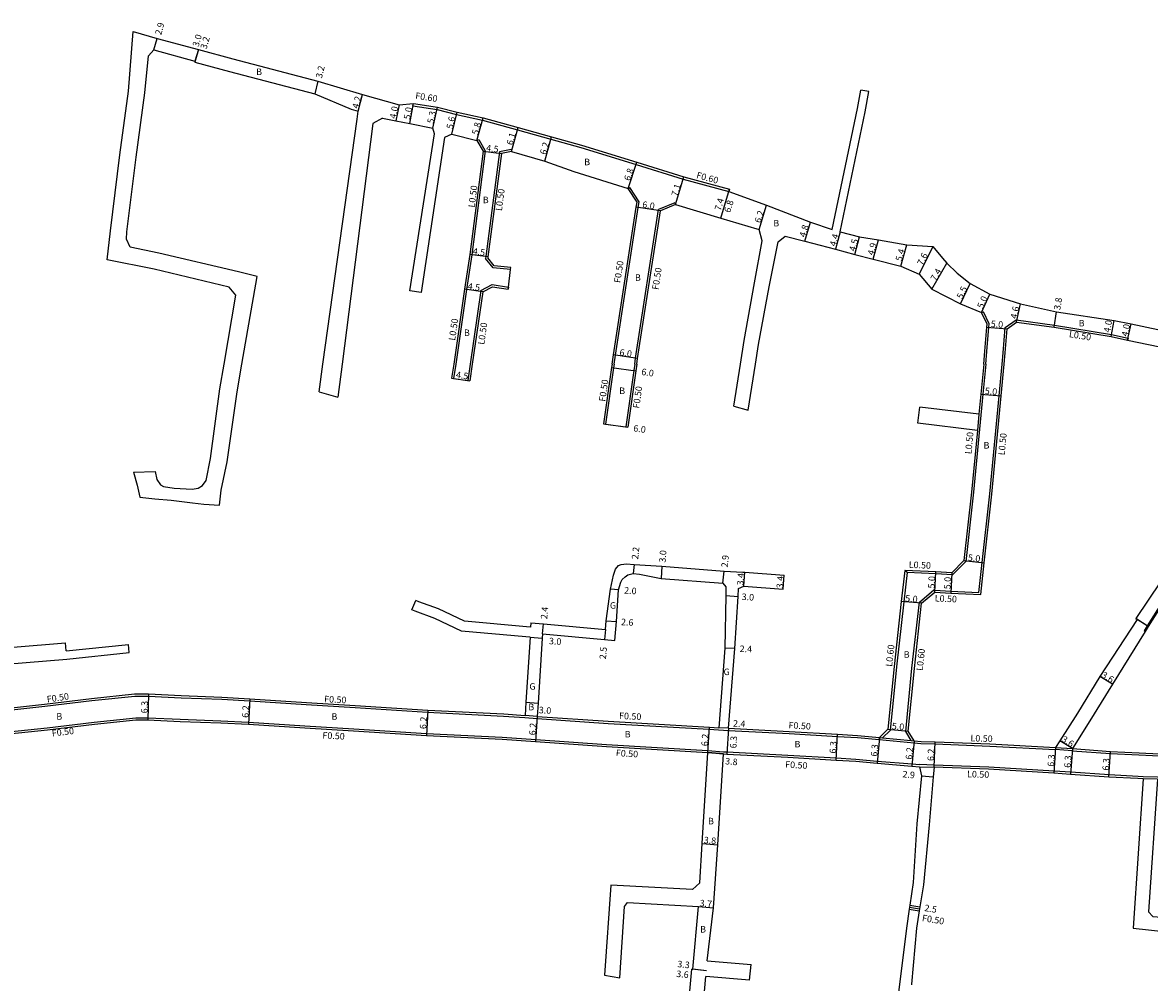
# Model space of a CAD drawing. Units: metres. Extents: x 0 to 3200, y -111000 to -108600.
# Drawn here: x 1086 to 1362, y -110798 to -110563 of the extents above; entities that cross this region are included whole.
import ezdxf

# ---------------------------------------------------------------- set-up
doc = ezdxf.new("R2010")
doc.units = ezdxf.units.M
doc.header["$LTSCALE"] = 2.5
for name, color, linetype in [('側溝・桝', 7, 'Continuous'), ('幅員', 7, 'Continuous'), ('舗装', 7, 'Continuous'), ('道路', 7, 'Continuous')]:
    doc.layers.add(name, color=color, linetype=linetype)

msp = doc.modelspace()

# ---------------------------------------------------------------- linework, layer by layer
at = {"layer": '側溝・桝'}
for points in [[(1181.55, -110583.1), (1181.65, -110582.51)], [(1181.55, -110583.1), (1187.45, -110583.98), (1192.2, -110585.18), (1198.58, -110586.55), (1207.13, -110588.96), (1215.32, -110591.23), (1222.67, -110593.27), (1236.19, -110597.45), (1247.68, -110601.03), (1258.88, -110604.09)], [(1197.22, -110591.57), (1197.65, -110591.32)], [(1197.65, -110591.32), (1199.25, -110594.06)], [(1199.25, -110594.06), (1195.94, -110619.53), (1194.69, -110628.07), (1192.01, -110646.35)], [(1205.55, -110593.76), (1202.74, -110594.32), (1199.41, -110619.97), (1199.34, -110620.43)], [(1205.55, -110593.76), (1205.65, -110594.25)], [(1230.79, -110646.35), (1231.13, -110644.14), (1236.71, -110607.94), (1236.92, -110606.55), (1234.62, -110603.05)], [(1234.21, -110603.32), (1234.62, -110603.05)], [(1245.66, -110606.81), (1241.69, -110608.42)], [(1245.66, -110606.81), (1245.85, -110607.27)], [(1235.85, -110646.35), (1236.07, -110644.9), (1241.69, -110608.42)], [(1205.42, -110623.16), (1201.2, -110622.75), (1199.34, -110620.43)], [(1205.42, -110623.16), (1205.47, -110622.67)], [(1198.19, -110628.33), (1200.91, -110626.85), (1204.94, -110627.45)], [(1198.19, -110628.33), (1195.55, -110646.35)], [(1204.94, -110627.45), (1204.88, -110627.95)], [(1320.78, -110633.72), (1321.23, -110633.51)], [(1321.79, -110646.35), (1322.09, -110643.21), (1322.56, -110637.29), (1322.63, -110636.44), (1321.23, -110633.51)], [(1326.57, -110637.38), (1329.21, -110635.52), (1338.6, -110636.78), (1352.61, -110639.09), (1356.63, -110639.93), (1356.53, -110640.42)], [(1325.81, -110646.35), (1326.08, -110643.56), (1326.57, -110637.38)], [(1192.01, -110646.35), (1191.5, -110649.85)], [(1195.55, -110646.35), (1194.96, -110650.36)], [(1230.79, -110646.35), (1230.67, -110647.2), (1228.7, -110661)], [(1235.85, -110646.35), (1235.62, -110647.9), (1233.65, -110661.71)], [(1321.79, -110646.35), (1321.09, -110653.69), (1318.8, -110677.7), (1316.93, -110694.69), (1313.65, -110697.91), (1309.54, -110697.71), (1302.51, -110697.36)], [(1309.34, -110701.7), (1313.23, -110701.89), (1320.12, -110702.23), (1320.92, -110694.95), (1322.78, -110678.11), (1325.07, -110654.07), (1325.81, -110646.35)], [(1320.12, -110658.62), (1319.74, -110662.6)], [(1228.21, -110660.93), (1228.7, -110661)], [(1233.65, -110661.71), (1234.15, -110661.78)], [(1377.14, -110685.4), (1376.88, -110685.25), (1375.84, -110686.98), (1370.06, -110696.66), (1361.32, -110710.43), (1360.59, -110711.61), (1360.84, -110711.77)], [(1302.51, -110697.36), (1301.71, -110704.53), (1299.95, -110720.42), (1298.41, -110736.04), (1296.54, -110737.85)], [(1302.51, -110697.36), (1301.96, -110696.84)], [(1303.54, -110738.5), (1302.2, -110736.33), (1303.73, -110720.82), (1305.53, -110704.59), (1309.11, -110701.59), (1309.35, -110701.6)], [(1309.32, -110702.2), (1309.34, -110701.7), (1309.35, -110701.6)], [(1060.3, -110734.12), (1061.75, -110733.95), (1068.02, -110733.19), (1070.62, -110732.81), (1078.26, -110731.68), (1081.84, -110731.15), (1091.37, -110730.12), (1102.89, -110728.73), (1113.4, -110727.61), (1116.77, -110727.61), (1124.76, -110728.02), (1134.71, -110728.36), (1141.6, -110728.8)], [(1141.6, -110728.8), (1155.42, -110729.72), (1167.37, -110730.45), (1185.14, -110731.56), (1203.73, -110732.51), (1208.95, -110732.88)], [(1062.39, -110739.21), (1068.72, -110738.45), (1079.03, -110736.92), (1082.51, -110736.41), (1091.97, -110735.39), (1103.49, -110733.99), (1113.68, -110732.91), (1116.63, -110732.91), (1124.53, -110733.31), (1134.5, -110733.65), (1141.3, -110733.99), (1155.08, -110734.91), (1167.05, -110735.64), (1184.84, -110736.75), (1203.42, -110737.7), (1211.59, -110738.27), (1228.97, -110739.49), (1253.78, -110740.93)], [(1208.95, -110732.88), (1211.95, -110733.09)], [(1211.98, -110732.59), (1208.99, -110732.38)], [(1211.95, -110733.09), (1229.31, -110734.3), (1254.09, -110735.74), (1256.38, -110735.88)], [(1256.38, -110735.88), (1258.77, -110736.02)], [(1258.8, -110735.52), (1256.4, -110735.38)], [(1258.77, -110736.02), (1273.65, -110736.78), (1285.47, -110737.49), (1290.4, -110737.79), (1295.7, -110738.28)], [(1342.96, -110741), (1352.31, -110741.67), (1359.31, -110742.04), (1372.68, -110742.68), (1382.32, -110742.71), (1387.51, -110742.7), (1388.4, -110742.68), (1390.4, -110742.65), (1400.52, -110742.46), (1406.46, -110741.92), (1409.08, -110741.47), (1423.5, -110739.07), (1430.68, -110738.04), (1440.68, -110735.42)], [(1295.7, -110738.28), (1295.75, -110737.78)], [(1295.7, -110738.28), (1304.24, -110739.07), (1305.91, -110739.22), (1309.37, -110739.35), (1322.76, -110739.85), (1338.88, -110740.73)], [(1295.75, -110737.78), (1296.54, -110737.85), (1303.54, -110738.5), (1304.29, -110738.57)], [(1338.91, -110740.23), (1343, -110740.5)], [(1257.54, -110741.76), (1253.75, -110741.43)], [(1253.78, -110740.93), (1257.57, -110741.26)], [(1257.57, -110741.26), (1258.46, -110741.31), (1273.36, -110742.08), (1285.16, -110742.78)], [(1285.13, -110743.28), (1285.16, -110742.78)], [(1285.16, -110742.78), (1289.99, -110743.07), (1295.21, -110743.56), (1303.76, -110744.25), (1305.58, -110744.42)], [(1342.96, -110741), (1338.88, -110740.73)], [(1305.54, -110744.91), (1309.16, -110745.05)], [(1309.18, -110744.55), (1305.58, -110744.42)], [(1423.36, -110749.18), (1411.99, -110748.37), (1406.42, -110748.02), (1400.81, -110748.19), (1390.24, -110748.25), (1382.25, -110747.87), (1372.25, -110747.74), (1363.84, -110747.48), (1360.34, -110747.38), (1359.09, -110747.34), (1351.98, -110746.95), (1342.59, -110746.29), (1338.53, -110746.02), (1322.53, -110745.05), (1309.18, -110744.55)], [(1363.83, -110747.98), (1360.33, -110747.88)], [(1303.07, -110779.78), (1305.52, -110780.19)], [(1303.15, -110779.29), (1305.6, -110779.7)]]:
    msp.add_lwpolyline(points, dxfattribs=at)
at = {"layer": '幅員'}
for points in [[(1118.13, -110569.35), (1118.88, -110566.55)], [(1129, -110569.28), (1128.11, -110572.35)], [(1129, -110569.28), (1128.17, -110572.16)], [(1158.26, -110577.01), (1157.5, -110580.12)], [(1168.11, -110584.39), (1169.22, -110580.33)], [(1178.16, -110582.82), (1177.37, -110586.75)], [(1180.76, -110587.43), (1181.65, -110582.51)], [(1186.41, -110588.56), (1187.57, -110583.39)], [(1191.08, -110590.05), (1192.33, -110584.59)], [(1197.22, -110591.57), (1198.72, -110585.97)], [(1205.65, -110594.25), (1207.29, -110588.38)], [(1213.82, -110596.63), (1215.48, -110590.65)], [(1198.73, -110594.16), (1203.19, -110594.74)], [(1234.21, -110603.32), (1236.37, -110596.87)], [(1245.85, -110607.27), (1247.85, -110600.46)], [(1256.93, -110610.6), (1259.05, -110603.51)], [(1256.93, -110610.6), (1258.88, -110604.09)], [(1242.14, -110608.78), (1236.21, -110607.86)], [(1266.3, -110613.34), (1268.14, -110607.42)], [(1277.49, -110616.18), (1278.85, -110611.58)], [(1286.15, -110613.95), (1285.01, -110618.2)], [(1289.77, -110619.49), (1290.91, -110615.13)], [(1294.2, -110620.63), (1295.5, -110615.91)], [(1300.97, -110622.35), (1302.46, -110617.15)], [(1308.81, -110617.5), (1305.46, -110624.33)], [(1199.91, -110620.04), (1195.44, -110619.46)], [(1308.58, -110627.99), (1312.27, -110621.57)], [(1315.65, -110631.59), (1317.97, -110626.6)], [(1198.65, -110628.65), (1194.19, -110627.99)], [(1320.78, -110633.72), (1322.83, -110629.16)], [(1329.34, -110636.04), (1330.29, -110631.54)], [(1338.53, -110637.28), (1339.15, -110633.53)], [(1322.06, -110637.26), (1327.05, -110637.65)], [(1352.52, -110639.58), (1353.2, -110635.64)], [(1356.53, -110640.42), (1357.36, -110636.5)], [(1236.56, -110644.98), (1230.63, -110644.06)], [(1230.18, -110647.12), (1236.12, -110647.97)], [(1191, -110649.78), (1195.46, -110650.43)], [(1320.59, -110653.65), (1325.57, -110654.12)], [(1228.21, -110660.93), (1234.15, -110661.78)], [(1235.74, -110695.42), (1235.5, -110697.6)], [(1242.52, -110695.81), (1242.29, -110698.8)], [(1316.45, -110694.46), (1321.42, -110695.01)], [(1257.43, -110699.93), (1257.72, -110697.04)], [(1262.53, -110700.68), (1262.78, -110697.29)], [(1272.22, -110701.4), (1272.47, -110698.01)], [(1309.32, -110702.2), (1309.56, -110697.21)], [(1313.45, -110697.4), (1313.21, -110702.39)], [(1231.87, -110701.6), (1229.87, -110701.46)], [(1258.15, -110703.03), (1261.14, -110703.21)], [(1306.1, -110704.9), (1301.12, -110704.47)], [(1213.27, -110712.36), (1213.49, -110709.97)], [(1228.81, -110709.19), (1231.4, -110709.37)], [(1361.57, -110710.59), (1358.53, -110708.66)], [(1361.57, -110710.59), (1358.87, -110708.88)], [(1228.66, -110711.29), (1228.43, -110713.78)], [(1210.21, -110713.21), (1213.2, -110713.41)], [(1260.34, -110715.99), (1257.94, -110715.91)], [(1352.8, -110724.74), (1349.73, -110722.86)], [(1116.78, -110727.11), (1116.62, -110733.41)], [(1141.63, -110728.3), (1141.27, -110734.49)], [(1185.17, -110731.06), (1184.82, -110737.25)], [(1211.98, -110732.59), (1208.99, -110732.38)], [(1211.98, -110732.59), (1211.55, -110738.77)], [(1253.75, -110741.43), (1254.12, -110735.24)], [(1258.8, -110735.52), (1256.4, -110735.38)], [(1258.8, -110735.52), (1258.43, -110741.81)], [(1285.13, -110743.28), (1285.5, -110736.99)], [(1297.83, -110735.76), (1302.81, -110736.19)], [(1295.75, -110737.78), (1295.17, -110744.05)], [(1304.29, -110738.57), (1303.71, -110744.75)], [(1309.16, -110745.05), (1309.39, -110738.85)], [(1338.91, -110740.23), (1338.5, -110746.52)], [(1343, -110740.5), (1339.96, -110738.58)], [(1253.75, -110741.43), (1257.54, -110741.76)], [(1343, -110740.5), (1342.56, -110746.79)], [(1351.95, -110747.45), (1352.34, -110741.17)], [(1306.06, -110747.15), (1308.95, -110747.43)], [(1252.39, -110763.72), (1256.18, -110764.03)], [(1303.21, -110778.85), (1305.68, -110779.26)], [(1251.42, -110779.16), (1255.1, -110779.5)], [(1253.39, -110794.87), (1249.81, -110794.51)], [(1253.39, -110794.87), (1250.1, -110794.54)]]:
    msp.add_lwpolyline(points, dxfattribs=at)
at = {"layer": '舗装'}
msp.add_lwpolyline([(1209.2, -110729.14), (1212.19, -110729.33)], dxfattribs=at)
at = {"layer": '道路'}
for points in [[(1135.3, -110646.35), (1138.14, -110629.4), (1136.53, -110627.46), (1118.16, -110623.11), (1106.64, -110620.77), (1107.49, -110613.68), (1109.79, -110595.05), (1111.88, -110579.46), (1113.01, -110564.88)], [(1113.01, -110564.88), (1118.88, -110566.55), (1129, -110569.28), (1137.45, -110571.55), (1158.26, -110577.01), (1169.22, -110580.33), (1178.16, -110582.82), (1181.65, -110582.51), (1187.57, -110583.39), (1192.33, -110584.59), (1198.72, -110585.97), (1207.29, -110588.38), (1215.48, -110590.65), (1222.84, -110592.7), (1236.37, -110596.87), (1247.85, -110600.46), (1259.05, -110603.51), (1258.88, -110604.09), (1268.14, -110607.42), (1278.85, -110611.58), (1284.22, -110613.32)], [(1116.81, -110570.86), (1118.13, -110569.35), (1128.17, -110572.16), (1128.11, -110572.35), (1136.63, -110574.64), (1157.5, -110580.12), (1166.37, -110583.89), (1168.11, -110584.39)], [(1139.63, -110646.35), (1143.36, -110624.85), (1138.83, -110623.71), (1119.32, -110619.12), (1112.31, -110617.65), (1111.4, -110615.72), (1111.49, -110613.96), (1113.75, -110595.64), (1115.86, -110579.88), (1116.81, -110570.86)], [(1284.22, -110613.32), (1290.35, -110583.71), (1291.2, -110579.2)], [(1286.15, -110613.95), (1292.24, -110584.58), (1293.18, -110579.57)], [(1293.18, -110579.57), (1291.2, -110579.2)], [(1159.51, -110646.35), (1167.86, -110586.3), (1168.11, -110584.39)], [(1174.07, -110586.08), (1171.74, -110587.4), (1164.19, -110646.35)], [(1174.07, -110586.08), (1177.37, -110586.75), (1180.76, -110587.43), (1186.41, -110588.56)], [(1180.81, -110628.36), (1186.82, -110589.95), (1186.41, -110588.56)], [(1191.08, -110590.05), (1189.28, -110590.86), (1183.54, -110628.78)], [(1191.08, -110590.05), (1197.16, -110591.55), (1197.22, -110591.57)], [(1198.73, -110594.16), (1195.44, -110619.46), (1194.19, -110627.99), (1191.51, -110646.35)], [(1197.22, -110591.57), (1198.73, -110594.16)], [(1205.65, -110594.25), (1203.19, -110594.74), (1199.91, -110620.04), (1199.87, -110620.29)], [(1205.65, -110594.25), (1213.82, -110596.63), (1220.96, -110599.13), (1234.21, -110603.32)], [(1230.29, -110646.35), (1230.63, -110644.06), (1236.21, -110607.86), (1236.4, -110606.67), (1234.21, -110603.32)], [(1245.85, -110607.27), (1242.14, -110608.78)], [(1245.85, -110607.27), (1256.93, -110610.6), (1265.72, -110613.2), (1266.3, -110613.34)], [(1236.35, -110646.35), (1236.56, -110644.98), (1242.14, -110608.78)], [(1261.75, -110646.35), (1262.67, -110640.52), (1265.21, -110626.41), (1267.02, -110616.14), (1266.3, -110613.34)], [(1265.4, -110646.35), (1266.17, -110641.5), (1268.72, -110627.38), (1270.93, -110616.36), (1272.71, -110614.97)], [(1272.71, -110614.97), (1277.49, -110616.18), (1285.01, -110618.2), (1289.77, -110619.49), (1294.2, -110620.63), (1300.97, -110622.35), (1305.46, -110624.33), (1308.58, -110627.99), (1315.65, -110631.59), (1320.78, -110633.72)], [(1286.15, -110613.95), (1290.91, -110615.13), (1295.5, -110615.91), (1302.46, -110617.15), (1308.81, -110617.5), (1311.17, -110620.41), (1312.27, -110621.57), (1314.76, -110624.08), (1317.97, -110626.6), (1322.83, -110629.16), (1330.29, -110631.54), (1339.15, -110633.53), (1353.2, -110635.64), (1357.36, -110636.5), (1367.8, -110638.69), (1376.07, -110641.57), (1381.55, -110643.45)], [(1205.47, -110622.67), (1201.46, -110622.27), (1199.87, -110620.29)], [(1204.88, -110627.95), (1204.94, -110627.45), (1205.42, -110623.16), (1205.47, -110622.67)], [(1183.54, -110628.78), (1180.81, -110628.36)], [(1198.65, -110628.65), (1196.05, -110646.35)], [(1198.65, -110628.65), (1201, -110627.37), (1204.88, -110627.95)], [(1321.29, -110646.35), (1321.59, -110643.17), (1322.06, -110637.26), (1322.12, -110636.53), (1320.78, -110633.72)], [(1326.31, -110646.35), (1326.57, -110643.6), (1327.05, -110637.65)], [(1327.05, -110637.65), (1329.34, -110636.04), (1338.53, -110637.28), (1352.52, -110639.58), (1356.53, -110640.42), (1366.82, -110642.57), (1374.89, -110645.39), (1377.63, -110646.35)], [(1113.09, -110672.77), (1114.05, -110675.99), (1114.64, -110678.9), (1118.31, -110679.28), (1122.3, -110679.66), (1127.58, -110680.26), (1130.31, -110680.59), (1134.21, -110680.86), (1134.6, -110677.21), (1136.06, -110670.28), (1138.46, -110653.1), (1139.63, -110646.35)], [(1118.4, -110672.59), (1118.79, -110674.59), (1119.76, -110675.88), (1120.47, -110676.33), (1123.06, -110676.72), (1127.46, -110676.92), (1128.94, -110676.73), (1129.98, -110676.09), (1130.89, -110674.86), (1131.93, -110669.45), (1134.29, -110652.4), (1135.3, -110646.35)], [(1158.56, -110653.13), (1159.51, -110646.35)], [(1164.19, -110646.35), (1163.16, -110654.43)], [(1191.51, -110646.35), (1191, -110649.78)], [(1196.05, -110646.35), (1195.46, -110650.43)], [(1230.29, -110646.35), (1230.18, -110647.12), (1228.21, -110660.93)], [(1236.35, -110646.35), (1236.12, -110647.97), (1234.15, -110661.78)], [(1260.12, -110656.63), (1261.75, -110646.35)], [(1263.62, -110657.61), (1265.4, -110646.35)], [(1304.29, -110738.57), (1302.81, -110736.19), (1304.33, -110720.88), (1306.1, -110704.9), (1309.32, -110702.2), (1313.21, -110702.39), (1320.57, -110702.75), (1321.42, -110695.01), (1323.28, -110678.16), (1325.57, -110654.12), (1326.31, -110646.35)], [(1321.29, -110646.35), (1320.59, -110653.65), (1320.12, -110658.62)], [(1191, -110649.78), (1191.5, -110649.85), (1194.96, -110650.36), (1195.46, -110650.43)], [(1158.56, -110653.13), (1163.16, -110654.43)], [(1260.12, -110656.63), (1263.62, -110657.61)], [(1305.19, -110660.8), (1305.68, -110656.83)], [(1320.12, -110658.62), (1305.68, -110656.83)], [(1393.32, -110655.36), (1392.56, -110656.47), (1392.28, -110656.89), (1391.65, -110657.82), (1385.94, -110666.21), (1378.71, -110676.78), (1378.21, -110676.46), (1372.86, -110685.33), (1373.21, -110685.53), (1367.59, -110695.14), (1358.53, -110708.66), (1358.87, -110708.88), (1349.73, -110722.86), (1344.25, -110731.8), (1339.96, -110738.58), (1338.91, -110740.23)], [(1394.91, -110660.14), (1388.63, -110668.12), (1381.3, -110678.48), (1377.14, -110685.4), (1376.09, -110687.14), (1370.32, -110696.82), (1361.57, -110710.59), (1360.84, -110711.77), (1352.8, -110724.74), (1347.3, -110733.7), (1343, -110740.5)], [(1228.21, -110660.93), (1228.7, -110661), (1233.65, -110661.71), (1234.15, -110661.78)], [(1319.74, -110662.6), (1318.3, -110677.65), (1316.45, -110694.46), (1313.45, -110697.4), (1309.56, -110697.21), (1301.96, -110696.84), (1301.12, -110704.47), (1299.35, -110720.36), (1297.83, -110735.76), (1295.75, -110737.78)], [(1319.74, -110662.6), (1305.19, -110660.8)], [(1113.09, -110672.77), (1118.4, -110672.59)], [(1210.43, -110709.71), (1213.49, -110709.97), (1228.66, -110711.29), (1228.81, -110709.19), (1229.87, -110701.46), (1230.62, -110698.03), (1231.16, -110696.56), (1231.86, -110695.67), (1232.51, -110695.41), (1233.2, -110695.3), (1233.8, -110695.26), (1235.74, -110695.42), (1242.52, -110695.81), (1257.72, -110697.04), (1262.32, -110697.25), (1262.78, -110697.29), (1272.47, -110698.01)], [(1213.27, -110712.36), (1228.43, -110713.78), (1230.98, -110714.02), (1231.4, -110709.37), (1231.87, -110701.6), (1232.41, -110699.74), (1232.75, -110699.05), (1233.47, -110698.38), (1234.15, -110697.89), (1235.5, -110697.6), (1237.05, -110697.76), (1242.29, -110698.8), (1257.43, -110699.93)], [(1272.22, -110701.4), (1272.47, -110698.01)], [(1258.18, -110700.86), (1258.15, -110703.03), (1257.94, -110715.91), (1256.4, -110735.38)], [(1257.43, -110699.93), (1258.18, -110700.86)], [(1258.8, -110735.52), (1260.34, -110715.99), (1261.14, -110703.21), (1261.26, -110701.28)], [(1261.26, -110701.28), (1262.53, -110700.68)], [(1262.53, -110700.68), (1272.22, -110701.4)], [(1181.3, -110706.52), (1182.26, -110704.21)], [(1210.36, -110710.71), (1209.37, -110710.65), (1194.13, -110709.31), (1187.83, -110706.28), (1182.98, -110704.51), (1182.26, -110704.21)], [(1210.21, -110713.21), (1209.17, -110713.14), (1193.45, -110711.76), (1186.86, -110708.59), (1182.07, -110706.84), (1181.3, -110706.52)], [(1210.43, -110709.71), (1210.36, -110710.71)], [(1213.27, -110712.36), (1213.2, -110713.41), (1212.19, -110729.33), (1211.98, -110732.59)], [(1070.77, -110716.74), (1096.46, -110714.57)], [(1096.63, -110716.56), (1096.46, -110714.57)], [(1096.63, -110716.56), (1111.87, -110715)], [(1112.07, -110716.99), (1111.87, -110715)], [(1210.21, -110713.21), (1209.2, -110729.14), (1208.99, -110732.38)], [(1096.8, -110718.55), (1112.07, -110716.99)], [(1078.18, -110731.18), (1075.99, -110730.21), (1075.25, -110721.91), (1076.76, -110720.25), (1096.8, -110718.55)], [(1078.18, -110731.18), (1081.78, -110730.65), (1091.31, -110729.63), (1102.83, -110728.23), (1113.38, -110727.11), (1116.78, -110727.11), (1124.78, -110727.52), (1134.74, -110727.86), (1141.63, -110728.3)], [(1141.63, -110728.3), (1155.45, -110729.23), (1167.4, -110729.95), (1185.17, -110731.06), (1203.76, -110732.01), (1208.99, -110732.38)], [(1059.11, -110743.42), (1062.45, -110739.7), (1068.79, -110738.94), (1079.11, -110737.42), (1082.58, -110736.9), (1092.03, -110735.89), (1103.55, -110734.49), (1113.71, -110733.41), (1116.62, -110733.41), (1124.51, -110733.81), (1134.48, -110734.15), (1141.27, -110734.49), (1155.05, -110735.41), (1167.02, -110736.14), (1184.82, -110737.25), (1203.38, -110738.2), (1211.55, -110738.77), (1228.94, -110739.99), (1253.75, -110741.43)], [(1211.98, -110732.59), (1229.34, -110733.8), (1254.12, -110735.24), (1256.4, -110735.38)], [(1258.8, -110735.52), (1273.68, -110736.29), (1285.5, -110736.99), (1290.43, -110737.29), (1295.75, -110737.78)], [(1304.29, -110738.57), (1305.94, -110738.73), (1309.39, -110738.85), (1322.79, -110739.35), (1338.91, -110740.23)], [(1251.78, -110773.38), (1252.39, -110763.72), (1253.75, -110741.43)], [(1253.6, -110792.43), (1255.1, -110779.5), (1256.18, -110764.03), (1257.54, -110741.76)], [(1257.54, -110741.76), (1258.43, -110741.81), (1273.33, -110742.58), (1285.13, -110743.28), (1289.96, -110743.57), (1295.17, -110744.05), (1303.71, -110744.75), (1305.54, -110744.91)], [(1343, -110740.5), (1352.34, -110741.17), (1359.34, -110741.54), (1372.7, -110742.18), (1382.33, -110742.21), (1387.5, -110742.2), (1388.39, -110742.18)], [(1309.16, -110745.05), (1308.95, -110747.43), (1307.91, -110759.13), (1306.59, -110773.82), (1305.68, -110779.26), (1305.6, -110779.7), (1305.52, -110780.19), (1304.81, -110784.44), (1303.63, -110798.18), (1303.61, -110798.36)], [(1305.54, -110744.91), (1306.06, -110747.15)], [(1360.33, -110747.88), (1359.07, -110747.84), (1351.95, -110747.45), (1342.56, -110746.79), (1338.5, -110746.52), (1322.5, -110745.55), (1309.16, -110745.05)], [(1306.06, -110747.15), (1304.92, -110758.87), (1303.98, -110773.31), (1303.21, -110778.85), (1303.15, -110779.29), (1303.07, -110779.78), (1302.36, -110784.5), (1300.33, -110800.83), (1298.82, -110815.14), (1297.81, -110823.32)], [(1360.33, -110747.88), (1357.86, -110784.5), (1375.11, -110786.37)], [(1363.83, -110747.98), (1361.65, -110780.49), (1362.74, -110781.62), (1376.21, -110782.67)], [(1251.78, -110773.38), (1249.99, -110774.96), (1230, -110773.96), (1228.48, -110796)], [(1232.17, -110796.59), (1233.36, -110779.12), (1234.04, -110778.16), (1251.42, -110779.16)], [(1245.62, -110843.27), (1247, -110828.31), (1247.52, -110821.85), (1248.78, -110806.2), (1249.81, -110794.51), (1250.1, -110794.54), (1251.42, -110779.16)], [(1253.6, -110792.43), (1264.33, -110793.36)], [(1263.94, -110797.16), (1264.33, -110793.36)], [(1228.48, -110796), (1232.17, -110796.59)], [(1249.6, -110843.67), (1250.99, -110828.62), (1251.41, -110822.17), (1252.38, -110806.45), (1253.26, -110796.28)], [(1263.94, -110797.16), (1253.26, -110796.28)]]:
    msp.add_lwpolyline(points, dxfattribs=at)

# ---------------------------------------------------------------- texts
at = {"layer": '側溝・桝'}
for s, rotation, p in [('F0.60', 351.5068, (1182.03, -110581.34)), ('F0.60', 344.7302, (1250.81, -110600.75)), ('L0.50', 82.5973, (1196.64, -110608.05)), ('L0.50', 82.5973, (1203.32, -110608.88)), ('F0.50', 81.2344, (1232.31, -110626.53)), ('F0.50', 81.2344, (1241.64, -110628.21)), ('L0.50', 81.667, (1191.85, -110640.64)), ('L0.50', 81.667, (1198.98, -110641.65)), ('L0.50', 350.6565, (1342.09, -110639.69)), ('F0.50', 81.869, (1228.64, -110655.59)), ('F0.50', 81.869, (1236.94, -110657.25)), ('L0.50', 84.5531, (1318.28, -110668.43)), ('L0.50', 84.5531, (1326.42, -110668.7)), ('L0.50', 357.2042, (1302.91, -110696.2)), ('L0.50', 357.2042, (1309.27, -110704.43)), ('L0.60', 83.674, (1298.85, -110720.49)), ('L0.60', 83.674, (1306.35, -110721.5)), ('F0.50', 8.4133, (1092.01, -110729.22)), ('F0.50', 357.0992, (1159.77, -110729.13)), ('F0.50', 357.0856, (1231.98, -110733.22)), ('F0.50', 356.5756, (1273.47, -110735.51)), ('F0.50', 6.8592, (1093.21, -110737.53)), ('F0.50', 357.0856, (1159.35, -110738.01)), ('L0.50', 357.8598, (1318.03, -110738.69)), ('F0.50', 356.0068, (1231.18, -110742.29)), ('F0.50', 356.5756, (1272.65, -110745.14)), ('L0.50', 357.8581, (1317.19, -110747.48)), ('F0.50', 350.5281, (1306.1, -110782.7))]:
    msp.add_text(s, height=1.6, rotation=rotation, dxfattribs=at).set_placement(p)
at = {"layer": '幅員'}
for s, rotation, p in [('2.9', 74.9302, (1119.9, -110565.84)), ('3.0', 73.7993, (1129.05, -110568.75)), ('3.2', 73.7993, (1130.97, -110569.32)), ('3.2', 76.2355, (1159.23, -110576.43)), ('4.2', 74.7517, (1168.15, -110583.88)), ('4.0', 78.6359, (1177.35, -110586.33)), ('5.0', 79.6865, (1180.82, -110586.52)), ('5.3', 77.334, (1186.54, -110587.52)), ('5.6', 77.0355, (1191.25, -110588.86)), ('5.8', 75.0059, (1197.46, -110590.29)), ('6.1', 74.3184, (1205.94, -110592.83)), ('4.5', 352.5971, (1199.39, -110594.14)), ('6.2', 74.4609, (1214.12, -110595.15)), ('6.8', 71.4715, (1234.68, -110601.58)), ('7.1', 73.6343, (1246.3, -110605.37)), ('6.0', 351.2343, (1237.61, -110607.98)), ('7.4', 73.3702, (1256.88, -110608.86)), ('6.8', 73.3702, (1259.22, -110609.36)), ('6.2', 72.7359, (1266.65, -110611.88)), ('4.8', 73.5941, (1277.62, -110615.39)), ('4.4', 74.9341, (1285.07, -110617.59)), ('4.5', 75.394, (1289.84, -110618.83)), ('4.5', 352.5971, (1196.1, -110619.45)), ('4.9', 74.7159, (1294.33, -110619.79)), ('5.4', 74.0427, (1301.18, -110621.26)), ('7.6', 63.8768, (1306.34, -110622.31)), ('7.4', 60.1211, (1309.54, -110626.12)), ('4.5', 351.6669, (1194.85, -110627.99)), ('5.5', 65.0496, (1316.04, -110630.5)), ('5.0', 65.8052, (1321.06, -110632.86)), ('3.8', 80.6413, (1340.02, -110633.16)), ('4.6', 78.0793, (1329.38, -110635.33)), ('4.0', 80.1756, (1352.23, -110638.68)), ('5.0', 355.4613, (1322.97, -110637.23)), ('4.0', 78.1059, (1356.53, -110639.66)), ('6.0', 351.2343, (1232.03, -110644.18)), ('4.5', 351.667, (1191.98, -110649.67)), ('6.0', 351.8689, (1237.39, -110648.96)), ('5.0', 354.5529, (1321.5, -110653.63)), ('6.0', 351.8689, (1235.42, -110662.77)), ('2.2', 83.8577, (1236.67, -110694.21)), ('3.0', 85.4814, (1243.39, -110694.98)), ('2.9', 84.3106, (1258.61, -110696.18)), ('5.0', 353.7095, (1317.36, -110694.46)), ('3.4', 85.7543, (1262.43, -110700.57)), ('3.4', 85.7543, (1272.13, -110701.29)), ('5.0', 87.2061, (1309.26, -110701.3)), ('5.0', 87.1981, (1313.15, -110701.49)), ('2.0', 356.0536, (1233.21, -110702.5)), ('3.0', 356.4419, (1261.99, -110704.07)), ('5.0', 355.0593, (1302.02, -110704.45)), ('2.4', 84.6694, (1214.4, -110708.85)), ('2.6', 356.0536, (1232.44, -110710.24)), ('3.0', 356.2475, (1214.81, -110714.91)), ('2.4', 358.1601, (1261.51, -110716.83)), ('2.5', 84.6694, (1228.78, -110718.68)), ('3.6', 328.4602, (1349.95, -110722.88)), ('6.3', 88.5004, (1116.56, -110731.86)), ('6.2', 86.6707, (1141.26, -110732.98)), ('3.0', 356.0067, (1212.32, -110731.8)), ('6.2', 86.7513, (1184.8, -110735.74)), ('6.2', 86.0068, (1211.56, -110737.27)), ('2.4', 356.6601, (1259.87, -110735.08)), ('5.0', 355.0892, (1298.74, -110735.74)), ('6.2', 86.663, (1253.74, -110739.93)), ('6.3', 86.6681, (1260.74, -110740.46)), ('3.6', 327.6707, (1340.18, -110738.6)), ('6.3', 86.5755, (1285.12, -110741.73)), ('6.3', 84.7055, (1295.21, -110742.5)), ('6.2', 84.7055, (1303.75, -110743.24)), ('3.8', 355.0627, (1257.93, -110744.32)), ('6.2', 87.8619, (1309.11, -110743.55)), ('6.3', 86.254, (1338.5, -110744.96)), ('6.3', 85.9956, (1342.57, -110745.23)), ('6.3', 86.4282, (1351.94, -110745.9)), ('2.9', 354.4678, (1301.35, -110747.5)), ('3.8', 355.3419, (1252.7, -110763.65)), ('3.7', 354.7406, (1251.68, -110779.08)), ('2.5', 350.5279, (1306.68, -110780.24)), ('3.3', 354.2689, (1246.22, -110794)), ('3.6', 354.2689, (1245.96, -110796.39))]:
    msp.add_text(s, height=1.6, rotation=rotation, dxfattribs=at).set_placement(p)
at = {"layer": '舗装'}
for s, p in [('B', (1143.15, -110575.53)), ('B', (1223.48, -110597.62)), ('B', (1198.64, -110606.91)), ('B', (1269.78, -110612.61)), ('B', (1235.9, -110625.93)), ('B', (1344.55, -110637.09)), ('B', (1194.03, -110639.44)), ('B', (1232.05, -110653.65)), ('B', (1321.26, -110667.01)), ('G', (1229.77, -110706.23)), ('B', (1301.72, -110718.23)), ('G', (1257.6, -110722.49)), ('G', (1210.06, -110726.06)), ('B', (1094.24, -110733.4)), ('B', (1161.59, -110733.43)), ('B', (1209.8, -110731.1)), ('B', (1233.4, -110737.76)), ('B', (1274.97, -110740.19)), ('B', (1253.8, -110759.04)), ('B', (1251.86, -110785.54))]:
    msp.add_text(s, height=1.6, dxfattribs=at).set_placement(p)

doc.saveas('drawing.dxf')
